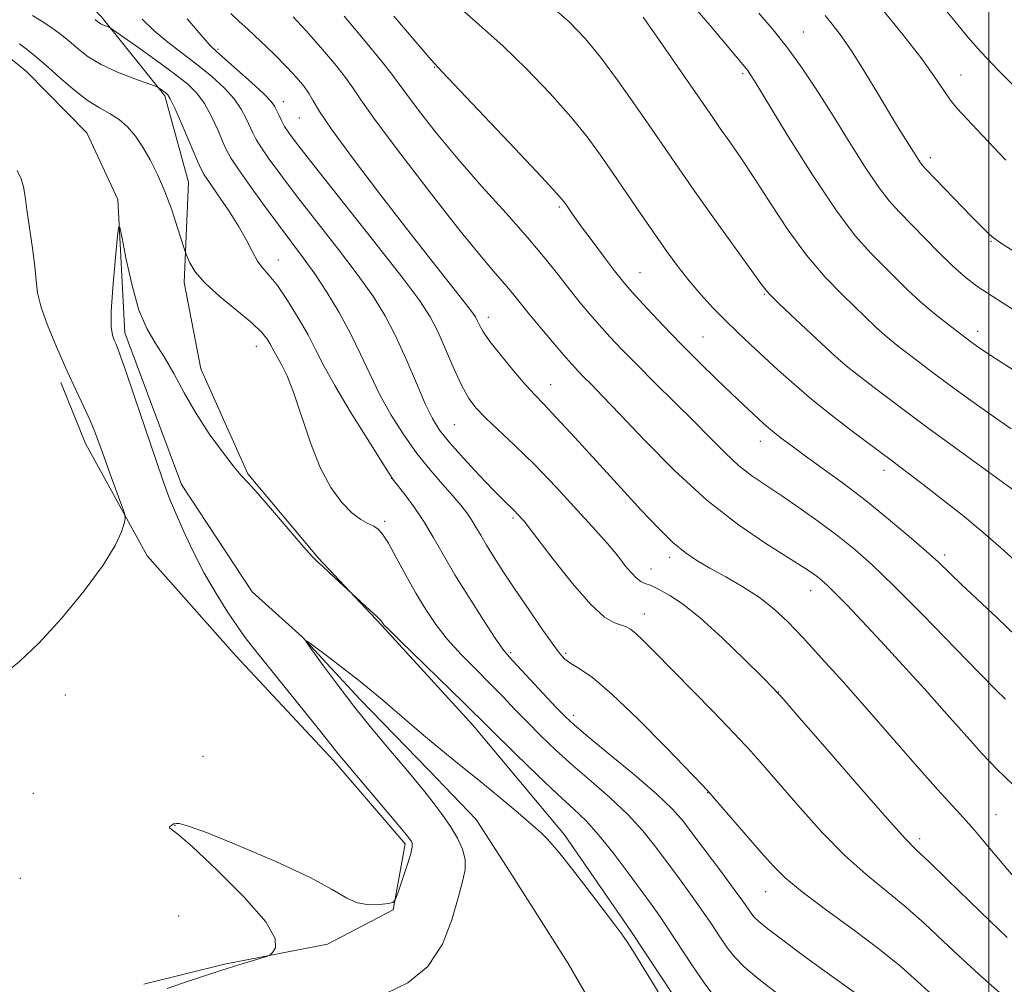
# Model space of a CAD drawing. Extents: x 2192300 to 2195200, y 342300 to 345200.
# Drawn here: x 2193332 to 2193503, y 342741 to 342908 of the extents above; entities that cross this region are included whole.
import ezdxf

# ---------------------------------------------------------------- set-up
doc = ezdxf.new("R2010")
doc.units = 0
doc.header["$MEASUREMENT"] = 0
doc.linetypes.add('rvrstm', pattern=[117.1, 50, -3.9, 0.5, -3.9, 0.5, -3.9, 0.5, -3.9, 50])
for name, color, linetype, lineweight in [('32000', 7, 'Continuous', 0), ('DTM HARD BREAKLINE', 7, 'Continuous', 0), ('DTM SPOT ELEVATION', 2, 'Continuous', 13), ('INDEX CONTOUR', 41, 'Continuous', 13), ('INTERMEDIATE CONTOUR', 44, 'Continuous', 0), ('STREAM - RIVER SINGLE LINE', 142, 'rvrstm', 0)]:
    doc.layers.add(name, color=color, linetype=linetype, lineweight=lineweight)

msp = doc.modelspace()

# ---------------------------------------------------------------- linework, layer by layer
at = {"layer": '32000', "flags": 128}
msp.add_lwpolyline([(2193500, 345000), (2193500, 342500)], dxfattribs=at)
at = {"layer": 'DTM HARD BREAKLINE'}
for points in [[(2193299.83, 342927.74, 1040.15), (2193315.21, 342923.35, 1043.26), (2193336.66, 342918.17, 1043.38), (2193346.4, 342908.51, 1042.37), (2193357.37, 342894.8, 1039.7), (2193361.47, 342879.86, 1038.93), (2193360.72, 342862.47, 1037.6), (2193363.61, 342847.52, 1036.43), (2193371.77, 342829.35, 1036.1), (2193383.95, 342814.84, 1036.1), (2193394.91, 342803.16, 1035.9), (2193410.74, 342785.83, 1035.38), (2193426.58, 342766.89, 1034.45), (2193437.97, 342750.35, 1034.28), (2193448.13, 342735.02, 1034.41), (2193453.78, 342727.45, 1034.19)], [(2193353.78, 342741.05, 1036.32), (2193367.74, 342744.49, 1036.14), (2193385.52, 342747.95, 1035.82), (2193396.93, 342753.92, 1035.96), (2193399, 342765.36, 1036.32), (2193386.67, 342779.72, 1036.36), (2193369.66, 342797.86, 1036.82), (2193354.35, 342815.17, 1037.72), (2193343.69, 342834.61, 1038.53), (2193339.41, 342845.19, 1038.35)]]:
    msp.add_polyline3d(points, dxfattribs=at)
at = {"layer": 'DTM SPOT ELEVATION'}
for p in [(2193467.92, 342905.84, 1064.86), (2193366.6, 342902.84, 1046.25), (2193404.08, 342899.73, 1053.92), (2193457.37, 342898.65, 1061.74), (2193495.19, 342898.39, 1068.79), (2193377.93, 342893.79, 1046.63), (2193380.69, 342890.95, 1047.13), (2193489.88, 342884.12, 1066.46), (2193425.69, 342875.57, 1053.76), (2193500.39, 342869.6, 1065.88), (2193377.01, 342866.41, 1040.69), (2193439.64, 342864.17, 1054.82), (2193461.16, 342860.43, 1057.88), (2193413.37, 342856.46, 1048.56), (2193498.09, 342854.05, 1062.53), (2193450.52, 342853.06, 1054.92), (2193373.21, 342851.42, 1037.28), (2193475.05, 342848.33, 1058.02), (2193424.19, 342844.78, 1048.75), (2193407.48, 342837.88, 1044.99), (2193460.44, 342834.97, 1053.37), (2193481.85, 342829.98, 1055.49), (2193396.57, 342828.57, 1039.95), (2193395.45, 342821.13, 1038.29), (2193417.67, 342821.72, 1043.74), (2193444.79, 342814.9, 1047.56), (2193492.35, 342815.33, 1054.38), (2193441.53, 342812.91, 1046.69), (2193469.19, 342809.17, 1049.33), (2193440.38, 342805.14, 1044.66), (2193417.23, 342798.44, 1040.25), (2193426.75, 342798.33, 1042.26), (2193340.2, 342791.07, 1037.43), (2193463.57, 342791.6, 1046.02), (2193428.13, 342787.56, 1040.46), (2193363.98, 342780.49, 1036.86), (2193334.61, 342774.09, 1036.96), (2193451.32, 342774.21, 1041.95), (2193501.23, 342770.41, 1048.86), (2193359.15, 342768.5, 1035.98), (2193488.02, 342766.24, 1046.41), (2193332.4, 342759.36, 1036.39), (2193461.37, 342757.07, 1041.24), (2193359.77, 342752.82, 1036.49)]:
    msp.add_point(p, dxfattribs=at)
at = {"layer": 'INDEX CONTOUR'}
for points in [[(2193490.94, 342911.583, 1070), (2193494.096, 342907.734, 1070), (2193496.436, 342904.902, 1070), (2193498.685, 342902.355, 1070), (2193501.809, 342899.075, 1070), (2193506.434, 342894.386, 1070)], [(2193334.509, 342908.7, 1040), (2193336.281, 342907.589, 1040), (2193337.87, 342906.522, 1040), (2193339.099, 342905.651, 1040), (2193340.121, 342904.861, 1040), (2193341.168, 342903.971, 1040), (2193342.457, 342902.848, 1040), (2193344.148, 342901.556, 1040), (2193346.384, 342900.203, 1040), (2193349.184, 342898.909, 1040), (2193352.046, 342897.79, 1040), (2193355.615, 342896.52, 1040), (2193356.153, 342896.306, 1040), (2193356.413, 342896.145, 1040), (2193357.595, 342895.295, 1040), (2193357.921, 342894.991, 1040), (2193358.345, 342894.279, 1040), (2193359.098, 342892.665, 1040), (2193360.308, 342889.893, 1040), (2193362.878, 342883.874, 1040), (2193363.612, 342882.192, 1040), (2193364.204, 342881.096, 1040), (2193365.098, 342879.785, 1040), (2193366.595, 342877.669, 1040), (2193368.424, 342875.006, 1040), (2193370.17, 342872.262, 1040), (2193371.517, 342869.828, 1040), (2193372.547, 342867.8, 1040), (2193373.441, 342866.197, 1040), (2193374.372, 342864.957, 1040), (2193375.474, 342863.695, 1040), (2193376.872, 342861.945, 1040), (2193378.619, 342859.401, 1040), (2193380.49, 342856.397, 1040), (2193382.186, 342853.427, 1040), (2193383.542, 342850.798, 1040), (2193384.915, 342848.078, 1040), (2193386.795, 342844.645, 1040), (2193389.467, 342840.166, 1040), (2193392.388, 342835.461, 1040), (2193394.81, 342831.629, 1040), (2193396.215, 342829.437, 1040), (2193396.989, 342828.306, 1040), (2193398.966, 342825.739, 1040), (2193400.539, 342823.597, 1040), (2193402.225, 342821.101, 1040), (2193403.856, 342818.4, 1040), (2193405.576, 342815.393, 1040), (2193407.604, 342811.915, 1040), (2193410.041, 342807.948, 1040), (2193412.527, 342804.048, 1040), (2193414.583, 342800.917, 1040), (2193415.913, 342799, 1040), (2193416.96, 342797.713, 1040), (2193418.348, 342796.214, 1040), (2193425.188, 342788.897, 1040), (2193426.731, 342787.295, 1040), (2193428.237, 342785.904, 1040), (2193430.581, 342783.937, 1040), (2193434.313, 342780.876, 1040), (2193438.674, 342777.258, 1040), (2193442.581, 342773.892, 1040), (2193445.256, 342771.339, 1040), (2193447.135, 342769.19, 1040), (2193448.965, 342766.793, 1040), (2193453.777, 342760.381, 1040), (2193455.949, 342757.45, 1040), (2193457.414, 342755.415, 1040), (2193458.85, 342753.333, 1040), (2193459.353, 342752.698, 1040), (2193460.189, 342751.909, 1040), (2193461.773, 342750.633, 1040), (2193464.37, 342748.651, 1040), (2193467.666, 342746.193, 1040), (2193471.207, 342743.602, 1040), (2193477.518, 342739.07, 1040)], [(2193379.621, 342908.439, 1050), (2193381.857, 342906.059, 1050), (2193384.342, 342903.24, 1050), (2193386.749, 342900.371, 1050), (2193388.668, 342897.947, 1050), (2193389.927, 342896.177, 1050), (2193391.315, 342894.118, 1050), (2193393.866, 342890.544, 1050), (2193398.228, 342884.707, 1050), (2193403.52, 342877.791, 1050), (2193408.476, 342871.459, 1050), (2193412.113, 342866.991, 1050), (2193414.562, 342864.127, 1050), (2193416.236, 342862.221, 1050), (2193417.53, 342860.681, 1050), (2193420.301, 342857.243, 1050), (2193422.293, 342854.831, 1050), (2193424.464, 342852.243, 1050), (2193426.404, 342849.964, 1050), (2193427.817, 342848.342, 1050), (2193428.886, 342847.174, 1050), (2193429.911, 342846.121, 1050), (2193431.21, 342844.825, 1050), (2193433.158, 342842.843, 1050), (2193436.146, 342839.716, 1050), (2193440.417, 342835.202, 1050), (2193445.605, 342829.944, 1050), (2193451.199, 342824.815, 1050), (2193456.689, 342820.525, 1050), (2193461.605, 342817.185, 1050), (2193468.006, 342813.169, 1050), (2193469.485, 342812.182, 1050), (2193470.378, 342811.528, 1050), (2193471.118, 342810.935, 1050), (2193472.021, 342810.115, 1050), (2193473.375, 342808.78, 1050), (2193475.406, 342806.7, 1050), (2193478.097, 342803.878, 1050), (2193481.365, 342800.378, 1050), (2193485.071, 342796.333, 1050), (2193488.848, 342792.154, 1050), (2193492.275, 342788.322, 1050), (2193497.151, 342782.802, 1050), (2193498.807, 342780.947, 1050), (2193500.153, 342779.507, 1050), (2193501.374, 342778.268, 1050), (2193504.193, 342775.54, 1050)], [(2193440.167, 342908.386, 1060), (2193442.993, 342904.381, 1060), (2193446.132, 342899.87, 1060), (2193452.221, 342891.032, 1060), (2193453.531, 342889.16, 1060), (2193455.17, 342886.844, 1060), (2193457.195, 342883.919, 1060), (2193459.58, 342880.326, 1060), (2193462.293, 342876.085, 1060), (2193465.27, 342871.564, 1060), (2193468.439, 342867.214, 1060), (2193471.689, 342863.414, 1060), (2193474.748, 342860.268, 1060), (2193480.461, 342854.75, 1060), (2193481.571, 342853.72, 1060), (2193482.739, 342852.732, 1060), (2193484.092, 342851.663, 1060), (2193487.725, 342848.879, 1060), (2193490.158, 342847.035, 1060), (2193493.086, 342844.852, 1060), (2193496.511, 342842.346, 1060), (2193500.205, 342839.702, 1060), (2193503.884, 342837.146, 1060)]]:
    msp.add_polyline3d(points, dxfattribs=at)
at = {"layer": 'INTERMEDIATE CONTOUR'}
for points in [[(2193447.705, 342911.774, 1062), (2193451.769, 342906.949, 1062), (2193458.266, 342899.164, 1062), (2193458.65, 342898.605, 1062), (2193459.592, 342897.096, 1062), (2193465.105, 342888.071, 1062), (2193469.35, 342881.295, 1062), (2193473.501, 342875.047, 1062), (2193476.878, 342870.569, 1062), (2193479.564, 342867.551, 1062), (2193483.938, 342863.198, 1062), (2193486.01, 342861.158, 1062), (2193488.158, 342859.164, 1062), (2193490.427, 342857.24, 1062), (2193492.594, 342855.513, 1062), (2193497.042, 342852.123, 1062), (2193497.864, 342851.532, 1062), (2193499.373, 342850.516, 1062), (2193502.139, 342848.727, 1062), (2193506.482, 342845.944, 1062)], [(2193408.811, 342909.712, 1056), (2193412.285, 342906.689, 1056), (2193415.953, 342903.414, 1056), (2193419.993, 342899.47, 1056), (2193424.058, 342895.202, 1056), (2193427.673, 342891.145, 1056), (2193430.508, 342887.674, 1056), (2193432.818, 342884.551, 1056), (2193435.01, 342881.379, 1056), (2193439.847, 342874.255, 1056), (2193442.196, 342870.829, 1056), (2193444.291, 342867.842, 1056), (2193446.222, 342865.214, 1056), (2193448.137, 342862.785, 1056), (2193450.152, 342860.425, 1056), (2193452.255, 342858.129, 1056), (2193454.401, 342855.923, 1056), (2193456.563, 342853.815, 1056), (2193458.776, 342851.734, 1056), (2193463.567, 342847.31, 1056), (2193466.292, 342844.871, 1056), (2193469.359, 342842.267, 1056), (2193472.766, 342839.543, 1056), (2193476.122, 342836.959, 1056), (2193483.312, 342831.537, 1056), (2193484.583, 342830.601, 1056), (2193486.284, 342829.332, 1056), (2193488.658, 342827.524, 1056), (2193491.824, 342825.061, 1056), (2193495.42, 342822.201, 1056), (2193498.962, 342819.293, 1056), (2193502.093, 342816.591, 1056), (2193504.952, 342813.959, 1056)], [(2193423.867, 342910.663, 1058), (2193427.38, 342907.597, 1058), (2193430.15, 342904.74, 1058), (2193432.786, 342901.512, 1058), (2193435.736, 342897.525, 1058), (2193438.811, 342893.175, 1058), (2193441.659, 342889.048, 1058), (2193446.395, 342882.144, 1058), (2193449.119, 342878.252, 1058), (2193452.522, 342873.469, 1058), (2193458.92, 342864.541, 1058), (2193460.666, 342862.127, 1058), (2193461.947, 342860.58, 1058), (2193463.713, 342858.823, 1058), (2193466.592, 342856.101, 1058), (2193472.769, 342850.339, 1058), (2193474.445, 342848.797, 1058), (2193475.596, 342847.82, 1058), (2193477.174, 342846.596, 1058), (2193479.948, 342844.472, 1058), (2193483.955, 342841.438, 1058), (2193489.047, 342837.64, 1058), (2193494.922, 342833.331, 1058), (2193508.902, 342823.183, 1058)], [(2193481.536, 342909.815, 1068), (2193485.072, 342905.47, 1068), (2193488.205, 342901.427, 1068), (2193490.487, 342898.252, 1068), (2193492.084, 342895.886, 1068), (2193493.311, 342894.111, 1068), (2193494.522, 342892.628, 1068), (2193496.21, 342890.812, 1068), (2193498.904, 342887.957, 1068), (2193502.94, 342883.634, 1068)], [(2193345.362, 342907.978, 1042), (2193345.784, 342907.626, 1042), (2193346.048, 342907.424, 1042), (2193346.398, 342907.213, 1042), (2193346.835, 342907.011, 1042), (2193347.281, 342906.836, 1042), (2193347.639, 342906.708, 1042), (2193347.915, 342906.584, 1042), (2193348.536, 342906.17, 1042), (2193352.721, 342903.207, 1042), (2193356.009, 342900.851, 1042), (2193359.093, 342898.595, 1042), (2193361.357, 342896.822, 1042), (2193362.956, 342895.263, 1042), (2193364.236, 342893.483, 1042), (2193365.466, 342891.204, 1042), (2193366.596, 342888.772, 1042), (2193367.498, 342886.688, 1042), (2193368.138, 342885.255, 1042), (2193368.853, 342883.973, 1042), (2193370.076, 342882.144, 1042), (2193372.091, 342879.291, 1042), (2193374.593, 342875.83, 1042), (2193377.128, 342872.396, 1042), (2193381.352, 342866.781, 1042), (2193383.337, 342863.991, 1042), (2193385.444, 342860.791, 1042), (2193387.57, 342857.283, 1042), (2193389.552, 342853.667, 1042), (2193391.285, 342850.101, 1042), (2193392.912, 342846.583, 1042), (2193394.63, 342843.068, 1042), (2193396.594, 342839.54, 1042), (2193398.759, 342836.108, 1042), (2193401.034, 342832.904, 1042), (2193403.313, 342830.046, 1042), (2193405.442, 342827.588, 1042), (2193407.253, 342825.558, 1042), (2193408.627, 342823.955, 1042), (2193409.657, 342822.639, 1042), (2193410.484, 342821.432, 1042), (2193411.247, 342820.17, 1042), (2193412.072, 342818.732, 1042), (2193413.084, 342817.008, 1042), (2193414.387, 342814.903, 1042), (2193416.017, 342812.376, 1042), (2193417.99, 342809.399, 1042), (2193420.259, 342806.042, 1042), (2193422.521, 342802.746, 1042), (2193424.412, 342800.044, 1042), (2193425.694, 342798.317, 1042), (2193426.641, 342797.301, 1042), (2193427.656, 342796.575, 1042), (2193429.129, 342795.691, 1042), (2193431.39, 342794.109, 1042), (2193434.76, 342791.263, 1042), (2193439.308, 342786.901, 1042), (2193444.137, 342782.019, 1042), (2193450.401, 342775.522, 1042), (2193451.73, 342774.091, 1042), (2193453.121, 342772.506, 1042), (2193460.606, 342763.847, 1042), (2193462.668, 342761.51, 1042), (2193464.768, 342759.43, 1042), (2193467.686, 342757.014, 1042), (2193471.912, 342753.853, 1042), (2193476.765, 342750.31, 1042), (2193481.271, 342746.939, 1042), (2193484.75, 342744.118, 1042), (2193487.681, 342741.511, 1042), (2193490.832, 342738.607, 1042)], [(2193353.469, 342908.05, 1044), (2193355.504, 342906.096, 1044), (2193357.906, 342904.104, 1044), (2193363.122, 342900.102, 1044), (2193365.543, 342898.122, 1044), (2193367.66, 342896.18, 1044), (2193369.374, 342894.301, 1044), (2193370.624, 342892.515, 1044), (2193371.497, 342890.89, 1044), (2193372.629, 342888.367, 1044), (2193373.22, 342887.24, 1044), (2193374.104, 342885.82, 1044), (2193375.474, 342883.83, 1044), (2193377.468, 342881.105, 1044), (2193380.21, 342877.506, 1044), (2193387.461, 342868.212, 1044), (2193390.874, 342863.724, 1044), (2193393.497, 342860.025, 1044), (2193395.526, 342856.733, 1044), (2193397.32, 342853.256, 1044), (2193399.149, 342849.212, 1044), (2193400.923, 342845.065, 1044), (2193402.465, 342841.491, 1044), (2193403.699, 342838.939, 1044), (2193404.955, 342836.944, 1044), (2193406.663, 342834.817, 1044), (2193409.086, 342832.083, 1044), (2193411.812, 342829.127, 1044), (2193414.258, 342826.549, 1044), (2193415.981, 342824.798, 1044), (2193417.85, 342823.001, 1044), (2193418.456, 342822.396, 1044), (2193419.307, 342821.481, 1044), (2193419.617, 342821.116, 1044), (2193420.298, 342820.237, 1044), (2193424.598, 342814.595, 1044), (2193427.942, 342810.378, 1044), (2193431.105, 342806.74, 1044), (2193433.47, 342804.588, 1044), (2193435.108, 342803.625, 1044), (2193436.256, 342803.251, 1044), (2193437.145, 342802.942, 1044), (2193437.97, 342802.482, 1044), (2193438.916, 342801.731, 1044), (2193440.182, 342800.535, 1044), (2193442.018, 342798.686, 1044), (2193452.277, 342788.216, 1044), (2193455.941, 342784.415, 1044), (2193458.796, 342781.354, 1044), (2193461.252, 342778.6, 1044), (2193467.325, 342771.596, 1044), (2193471.171, 342767.327, 1044), (2193475.074, 342763.328, 1044), (2193478.716, 342760.06, 1044), (2193485.464, 342754.574, 1044), (2193488.803, 342751.611, 1044), (2193492.168, 342748.451, 1044), (2193495.553, 342745.244, 1044), (2193498.951, 342742.121, 1044), (2193502.358, 342739.13, 1044)], [(2193361.249, 342908.115, 1046), (2193363.662, 342905.267, 1046), (2193365.185, 342903.543, 1046), (2193366.308, 342902.44, 1046), (2193369.899, 342899.301, 1046), (2193372.386, 342897.083, 1046), (2193374.512, 342895.118, 1046), (2193375.782, 342893.825, 1046), (2193376.398, 342893.007, 1046), (2193376.739, 342892.317, 1046), (2193377.119, 342891.478, 1046), (2193377.588, 342890.508, 1046), (2193378.133, 342889.497, 1046), (2193378.856, 342888.369, 1046), (2193380.343, 342886.379, 1046), (2193383.294, 342882.616, 1046), (2193393.569, 342869.644, 1046), (2193398.412, 342863.458, 1046), (2193401.533, 342859.303, 1046), (2193403.343, 342856.53, 1046), (2193404.619, 342854.016, 1046), (2193405.981, 342850.925, 1046), (2193407.427, 342847.582, 1046), (2193408.802, 342844.599, 1046), (2193410.021, 342842.41, 1046), (2193411.303, 342840.714, 1046), (2193412.939, 342839.032, 1046), (2193417.987, 342834.296, 1046), (2193421.355, 342830.985, 1046), (2193425.132, 342827.045, 1046), (2193428.838, 342823.034, 1046), (2193431.903, 342819.639, 1046), (2193433.93, 342817.349, 1046), (2193435.189, 342815.868, 1046), (2193436.123, 342814.701, 1046), (2193437.085, 342813.471, 1046), (2193438.074, 342812.269, 1046), (2193439, 342811.299, 1046), (2193439.794, 342810.711, 1046), (2193440.462, 342810.405, 1046), (2193441.034, 342810.227, 1046), (2193441.565, 342810.033, 1046), (2193442.232, 342809.721, 1046), (2193443.243, 342809.194, 1046), (2193444.79, 342808.328, 1046), (2193447.013, 342806.847, 1046), (2193450.039, 342804.439, 1046), (2193453.832, 342801.001, 1046), (2193457.714, 342797.265, 1046), (2193460.845, 342794.168, 1046), (2193462.753, 342792.248, 1046), (2193464.42, 342790.426, 1046), (2193467.196, 342787.228, 1046), (2193471.94, 342781.731, 1046), (2193477.554, 342775.248, 1046), (2193482.452, 342769.652, 1046), (2193485.517, 342766.27, 1046), (2193487.508, 342764.254, 1046), (2193489.656, 342762.209, 1046), (2193492.855, 342759.105, 1046), (2193496.656, 342755.391, 1046), (2193500.275, 342751.881, 1046), (2193503.201, 342749.138, 1046)], [(2193368.805, 342909.068, 1048), (2193370.22, 342907.717, 1048), (2193371.823, 342906.251, 1048), (2193373.932, 342904.268, 1048), (2193376.29, 342901.984, 1048), (2193378.497, 342899.768, 1048), (2193380.235, 342897.912, 1048), (2193381.507, 342896.4, 1048), (2193382.399, 342895.135, 1048), (2193383.092, 342893.91, 1048), (2193384.182, 342892.075, 1048), (2193386.361, 342888.862, 1048), (2193390.066, 342883.811, 1048), (2193394.713, 342877.677, 1048), (2193399.46, 342871.518, 1048), (2193403.587, 342866.233, 1048), (2193409.18, 342859.141, 1048), (2193410.509, 342857.423, 1048), (2193411.143, 342856.518, 1048), (2193411.456, 342855.925, 1048), (2193411.802, 342855.191, 1048), (2193412.455, 342854.054, 1048), (2193413.67, 342852.299, 1048), (2193415.575, 342849.845, 1048), (2193417.8, 342847.136, 1048), (2193419.848, 342844.748, 1048), (2193421.415, 342843.028, 1048), (2193422.964, 342841.413, 1048), (2193425.148, 342839.111, 1048), (2193428.408, 342835.581, 1048), (2193436.314, 342826.923, 1048), (2193439.828, 342823.102, 1048), (2193442.816, 342819.957, 1048), (2193445.322, 342817.517, 1048), (2193447.441, 342815.749, 1048), (2193449.464, 342814.374, 1048), (2193451.73, 342813.057, 1048), (2193454.465, 342811.531, 1048), (2193457.434, 342809.802, 1048), (2193460.288, 342807.946, 1048), (2193462.795, 342805.987, 1048), (2193465.198, 342803.74, 1048), (2193467.857, 342800.968, 1048), (2193471.057, 342797.494, 1048), (2193474.782, 342793.359, 1048), (2193478.942, 342788.666, 1048), (2193487.625, 342778.732, 1048), (2193491.176, 342774.697, 1048), (2193493.695, 342771.909, 1048), (2193495.602, 342769.829, 1048), (2193497.509, 342767.682, 1048), (2193499.848, 342764.924, 1048), (2193504.532, 342759.321, 1048)], [(2193388.448, 342908.567, 1052), (2193391.991, 342904.342, 1052), (2193394.937, 342900.759, 1052), (2193396.675, 342898.553, 1052), (2193397.769, 342897.052, 1052), (2193399.077, 342895.231, 1052), (2193401.283, 342892.298, 1052), (2193404.359, 342888.39, 1052), (2193408.103, 342883.879, 1052), (2193412.27, 342879.125, 1052), (2193416.455, 342874.464, 1052), (2193420.216, 342870.223, 1052), (2193423.219, 342866.65, 1052), (2193425.582, 342863.683, 1052), (2193427.534, 342861.175, 1052), (2193429.283, 342858.991, 1052), (2193430.947, 342857.001, 1052), (2193432.618, 342855.081, 1052), (2193434.412, 342853.099, 1052), (2193436.497, 342850.886, 1052), (2193439.065, 342848.268, 1052), (2193442.206, 342845.151, 1052), (2193445.625, 342841.78, 1052), (2193448.929, 342838.483, 1052), (2193451.815, 342835.533, 1052), (2193454.349, 342832.986, 1052), (2193456.683, 342830.842, 1052), (2193458.978, 342829.053, 1052), (2193461.413, 342827.384, 1052), (2193464.176, 342825.552, 1052), (2193467.364, 342823.36, 1052), (2193470.726, 342820.954, 1052), (2193473.925, 342818.568, 1052), (2193476.787, 342816.291, 1052), (2193479.791, 342813.639, 1052), (2193483.581, 342809.987, 1052), (2193488.514, 342805.012, 1052), (2193498.295, 342794.965, 1052), (2193501.231, 342791.984, 1052), (2193502.874, 342790.358, 1052)], [(2193397.042, 342908.6, 1054), (2193401.087, 342903.848, 1054), (2193403.492, 342901.044, 1054), (2193405.321, 342899.033, 1054), (2193417.966, 342885.665, 1054), (2193422.559, 342880.776, 1054), (2193425.224, 342877.903, 1054), (2193426.396, 342876.565, 1054), (2193426.912, 342875.861, 1054), (2193427.489, 342875.012, 1054), (2193428.377, 342873.742, 1054), (2193429.707, 342871.897, 1054), (2193431.516, 342869.44, 1054), (2193433.484, 342866.802, 1054), (2193435.199, 342864.53, 1054), (2193436.402, 342862.979, 1054), (2193437.444, 342861.737, 1054), (2193438.834, 342860.198, 1054), (2193440.951, 342857.909, 1054), (2193443.666, 342855.028, 1054), (2193446.723, 342851.862, 1054), (2193449.868, 342848.704, 1054), (2193452.861, 342845.772, 1054), (2193455.461, 342843.274, 1054), (2193457.491, 342841.352, 1054), (2193461.071, 342838.036, 1054), (2193461.903, 342837.299, 1054), (2193462.837, 342836.522, 1054), (2193464.051, 342835.574, 1054), (2193465.732, 342834.316, 1054), (2193468.069, 342832.612, 1054), (2193471.172, 342830.372, 1054), (2193474.831, 342827.685, 1054), (2193478.76, 342824.69, 1054), (2193482.666, 342821.553, 1054), (2193486.238, 342818.554, 1054), (2193489.16, 342816.004, 1054), (2193491.278, 342814.069, 1054), (2193495.219, 342810.303, 1054), (2193501.48, 342804.412, 1054), (2193504.681, 342801.351, 1054)], [(2193460.213, 342909.122, 1064), (2193462.686, 342906.228, 1064), (2193465.155, 342903.116, 1064), (2193467.701, 342899.57, 1064), (2193470.339, 342895.612, 1064), (2193473.067, 342891.326, 1064), (2193475.849, 342886.862, 1064), (2193478.51, 342882.632, 1064), (2193480.846, 342879.115, 1064), (2193482.743, 342876.61, 1064), (2193484.464, 342874.694, 1064), (2193491.238, 342867.81, 1064), (2193493.662, 342865.435, 1064), (2193495.78, 342863.542, 1064), (2193497.952, 342861.876, 1064), (2193500.675, 342860.049, 1064), (2193504.281, 342857.783, 1064)], [(2193471.649, 342908.707, 1066), (2193472.903, 342907.215, 1066), (2193474.463, 342905.162, 1066), (2193476.351, 342902.402, 1066), (2193478.535, 342898.915, 1066), (2193480.78, 342895.174, 1066), (2193482.801, 342891.779, 1066), (2193484.379, 342889.187, 1066), (2193485.56, 342887.304, 1066), (2193487.744, 342883.858, 1066), (2193488.191, 342883.184, 1066), (2193488.592, 342882.667, 1066), (2193489.238, 342881.97, 1066), (2193497.018, 342873.896, 1066), (2193498.508, 342872.386, 1066), (2193500.009, 342870.914, 1066), (2193500.598, 342870.384, 1066), (2193502.012, 342869.381, 1066), (2193505.188, 342867.347, 1066)], [(2193332.223, 342903.819, 1038), (2193333.398, 342902.934, 1038), (2193334.881, 342901.745, 1038), (2193336.753, 342900.141, 1038), (2193339.039, 342898.101, 1038), (2193341.527, 342895.937, 1038), (2193343.94, 342894.045, 1038), (2193346.066, 342892.701, 1038), (2193347.905, 342891.692, 1038), (2193349.516, 342890.688, 1038), (2193350.958, 342889.412, 1038), (2193352.291, 342887.818, 1038), (2193353.578, 342885.918, 1038), (2193354.866, 342883.715, 1038), (2193356.147, 342881.177, 1038), (2193357.4, 342878.266, 1038), (2193358.588, 342875.042, 1038), (2193359.615, 342871.958, 1038), (2193360.786, 342868.223, 1038), (2193361.017, 342867.536, 1038), (2193361.259, 342866.913, 1038), (2193361.724, 342865.871, 1038), (2193362.672, 342864.343, 1038), (2193364.379, 342862.368, 1038), (2193366.958, 342860.034, 1038), (2193369.877, 342857.635, 1038), (2193372.442, 342855.51, 1038), (2193374.127, 342853.919, 1038), (2193375.073, 342852.786, 1038), (2193375.586, 342851.951, 1038), (2193376.313, 342850.529, 1038), (2193376.821, 342849.604, 1038), (2193377.574, 342848.289, 1038), (2193378.561, 342846.307, 1038), (2193379.743, 342843.359, 1038), (2193382.6, 342834.767, 1038), (2193384.287, 342830.456, 1038), (2193386.133, 342826.994, 1038), (2193388.012, 342824.419, 1038), (2193389.775, 342822.62, 1038), (2193391.294, 342821.474, 1038), (2193392.549, 342820.771, 1038), (2193393.545, 342820.292, 1038), (2193394.325, 342819.788, 1038), (2193395.09, 342818.931, 1038), (2193396.079, 342817.371, 1038), (2193397.458, 342814.898, 1038), (2193399.112, 342811.855, 1038), (2193400.849, 342808.726, 1038), (2193402.543, 342805.885, 1038), (2193404.311, 342803.269, 1038), (2193406.33, 342800.712, 1038), (2193408.706, 342798.09, 1038), (2193411.255, 342795.481, 1038), (2193413.72, 342793.01, 1038), (2193415.92, 342790.757, 1038), (2193417.978, 342788.615, 1038), (2193420.094, 342786.434, 1038), (2193422.437, 342784.089, 1038), (2193425.063, 342781.573, 1038), (2193427.997, 342778.912, 1038), (2193431.214, 342776.131, 1038), (2193434.481, 342773.278, 1038), (2193437.517, 342770.407, 1038), (2193440.112, 342767.562, 1038), (2193442.359, 342764.757, 1038), (2193446.441, 342759.288, 1038), (2193448.395, 342756.637, 1038), (2193450.24, 342754.05, 1038), (2193451.933, 342751.556, 1038), (2193453.453, 342749.264, 1038), (2193454.786, 342747.307, 1038), (2193456.017, 342745.708, 1038), (2193457.63, 342744.072, 1038), (2193460.212, 342741.898, 1038), (2193464.087, 342738.89, 1038)], [(2193329.636, 342794.753, 1038), (2193332.307, 342796.945, 1038), (2193335.578, 342800.057, 1038), (2193339.486, 342804.33, 1038), (2193343.452, 342809.121, 1038), (2193346.745, 342813.567, 1038), (2193348.822, 342816.973, 1038), (2193349.893, 342819.332, 1038), (2193350.363, 342820.805, 1038), (2193350.549, 342821.64, 1038), (2193350.444, 342822.42, 1038), (2193349.958, 342823.814, 1038), (2193347.944, 342829.318, 1038), (2193346.874, 342832.278, 1038), (2193346.031, 342834.644, 1038), (2193345.294, 342836.629, 1038), (2193344.466, 342838.626, 1038), (2193343.389, 342840.977, 1038), (2193342.058, 342843.793, 1038), (2193340.501, 342847.134, 1038), (2193338.794, 342850.958, 1038), (2193337.189, 342854.822, 1038), (2193335.984, 342858.184, 1038), (2193335.372, 342860.702, 1038), (2193335.127, 342862.844, 1038), (2193334.922, 342865.279, 1038), (2193334.511, 342868.455, 1038), (2193333.512, 342875.079, 1038), (2193333.207, 342877.386, 1038), (2193332.944, 342879.052, 1038), (2193332.535, 342880.434, 1038), (2193331.834, 342881.86, 1038)], [(2193357.78, 342740.287, 1036), (2193360.621, 342741.306, 1036), (2193363.923, 342742.404, 1036), (2193367.244, 342743.464, 1036), (2193370.191, 342744.383, 1036), (2193374.246, 342745.619, 1036), (2193375.161, 342745.91, 1036), (2193375.624, 342746.15, 1036), (2193376.033, 342746.546, 1036), (2193376.56, 342747.344, 1036), (2193376.482, 342748.953, 1036), (2193374.85, 342751.82, 1036), (2193371.126, 342756.112, 1036), (2193366.405, 342760.86, 1036), (2193362.191, 342764.809, 1036), (2193359.638, 342767.032, 1036), (2193358.505, 342767.903, 1036), (2193358.201, 342768.119, 1036), (2193358.215, 342768.258, 1036), (2193358.366, 342768.412, 1036), (2193358.812, 342768.732, 1036), (2193358.911, 342768.772, 1036), (2193359.025, 342768.789, 1036), (2193359.185, 342768.802, 1036), (2193359.422, 342768.832, 1036), (2193359.901, 342768.829, 1036), (2193361.342, 342768.45, 1036), (2193364.593, 342767.279, 1036), (2193370.088, 342765.075, 1036), (2193376.587, 342762.297, 1036), (2193382.431, 342759.578, 1036), (2193386.379, 342757.439, 1036), (2193388.869, 342755.958, 1036), (2193390.759, 342755.1, 1036), (2193392.708, 342754.798, 1036), (2193394.577, 342754.851, 1036), (2193396.029, 342755.029, 1036), (2193396.846, 342755.203, 1036), (2193397.285, 342755.667, 1036), (2193397.722, 342756.818, 1036), (2193398.428, 342758.872, 1036), (2193399.244, 342761.317, 1036), (2193399.905, 342763.459, 1036), (2193400.212, 342764.776, 1036), (2193400.227, 342765.433, 1036), (2193400.08, 342765.767, 1036), (2193399.816, 342766.133, 1036), (2193399.153, 342766.95, 1036), (2193397.725, 342768.659, 1036), (2193387.725, 342780.505, 1036), (2193387.219, 342781.133, 1036), (2193385.731, 342783.048, 1036), (2193383.923, 342785.32, 1036), (2193372.716, 342799.221, 1036), (2193371.295, 342801.068, 1036), (2193369.945, 342802.966, 1036), (2193368.246, 342805.5, 1036), (2193366.273, 342808.637, 1036), (2193364.229, 342812.191, 1036), (2193362.297, 342815.949, 1036), (2193360.584, 342819.597, 1036), (2193359.181, 342822.798, 1036), (2193358.107, 342825.416, 1036), (2193357.099, 342828.131, 1036), (2193355.821, 342831.827, 1036), (2193352.161, 342842.684, 1036), (2193350.534, 342847.474, 1036), (2193349.515, 342850.367, 1036), (2193348.968, 342851.792, 1036), (2193348.639, 342852.535, 1036), (2193348.336, 342853.345, 1036), (2193348.118, 342854.807, 1036), (2193348.105, 342857.468, 1036), (2193348.368, 342861.573, 1036), (2193348.779, 342866.167, 1036), (2193349.161, 342869.996, 1036), (2193349.399, 342872.02, 1036), (2193349.619, 342872.054, 1036), (2193350.012, 342870.132, 1036), (2193350.721, 342866.456, 1036), (2193351.717, 342861.949, 1036), (2193352.923, 342857.708, 1036), (2193354.274, 342854.535, 1036), (2193355.74, 342852.062, 1036), (2193357.301, 342849.626, 1036), (2193358.954, 342846.711, 1036), (2193360.762, 342843.379, 1036), (2193362.805, 342839.839, 1036), (2193365.093, 342836.324, 1036), (2193367.352, 342833.169, 1036), (2193369.236, 342830.73, 1036), (2193370.556, 342829.17, 1036), (2193371.765, 342827.862, 1036), (2193373.468, 342825.981, 1036), (2193376.044, 342823.003, 1036), (2193381.427, 342816.691, 1036), (2193382.922, 342815.004, 1036), (2193383.803, 342814.122, 1036), (2193384.654, 342813.37, 1036), (2193385.901, 342812.248, 1036), (2193392.874, 342805.802, 1036), (2193394.06, 342804.674, 1036), (2193394.763, 342803.967, 1036), (2193395.077, 342803.605, 1036), (2193395.193, 342803.425, 1036), (2193395.371, 342803.196, 1036), (2193396.135, 342802.414, 1036), (2193398.076, 342800.506, 1036), (2193409.092, 342789.806, 1036), (2193418.143, 342780.882, 1036), (2193421.889, 342777.245, 1036), (2193425.412, 342773.888, 1036), (2193428.115, 342771.387, 1036), (2193430.288, 342769.3, 1036), (2193432.453, 342766.922, 1036), (2193434.968, 342763.786, 1036), (2193437.582, 342760.325, 1036), (2193441.602, 342754.865, 1036), (2193443.014, 342752.893, 1036), (2193444.531, 342750.649, 1036), (2193448.609, 342744.389, 1036), (2193450.722, 342741.28, 1036), (2193452.594, 342738.782, 1036)], [(2193395.648, 342739.433, 1034), (2193399.422, 342741.305, 1034), (2193402.916, 342744.127, 1034), (2193405.428, 342747.956, 1034), (2193407.067, 342752.17, 1034), (2193408.148, 342755.979, 1034), (2193408.916, 342758.797, 1034), (2193409.351, 342760.859, 1034), (2193409.369, 342762.603, 1034), (2193408.912, 342764.393, 1034), (2193408.037, 342766.297, 1034), (2193406.828, 342768.312, 1034), (2193405.383, 342770.408, 1034), (2193403.848, 342772.464, 1034), (2193402.383, 342774.333, 1034), (2193401.073, 342775.95, 1034), (2193399.713, 342777.579, 1034), (2193395.813, 342782.178, 1034), (2193393.178, 342785.349, 1034), (2193390.304, 342788.933, 1034), (2193387.403, 342792.717, 1034), (2193384.8, 342796.22, 1034), (2193382.848, 342798.891, 1034), (2193381.853, 342800.3, 1034), (2193381.919, 342800.493, 1034), (2193383.105, 342799.634, 1034), (2193385.355, 342797.936, 1034), (2193388.157, 342795.801, 1034), (2193390.891, 342793.679, 1034), (2193393.108, 342791.892, 1034), (2193395.057, 342790.251, 1034), (2193399.724, 342786.235, 1034), (2193402.506, 342783.866, 1034), (2193405.154, 342781.651, 1034), (2193407.431, 342779.797, 1034), (2193412.064, 342776.085, 1034), (2193415.043, 342773.645, 1034), (2193418.134, 342771.068, 1034), (2193420.765, 342768.818, 1034), (2193422.52, 342767.234, 1034), (2193423.603, 342766.157, 1034), (2193424.372, 342765.302, 1034), (2193425.17, 342764.376, 1034), (2193426.274, 342763.03, 1034), (2193427.947, 342760.908, 1034), (2193430.307, 342757.846, 1034), (2193435.089, 342751.567, 1034), (2193436.496, 342749.691, 1034), (2193437.515, 342748.224, 1034), (2193438.753, 342746.273, 1034), (2193442.801, 342739.728, 1034)]]:
    msp.add_polyline3d(points, dxfattribs=at)
at = {"layer": 'STREAM - RIVER SINGLE LINE'}
msp.add_polyline3d([(2193258.65, 342911.29, 1039.62), (2193277.34, 342904.85, 1039.17), (2193290.01, 342901.28, 1038.58), (2193299.04, 342901.78, 1038.22), (2193306.04, 342903.13, 1037.9), (2193316.11, 342904.77, 1037.36), (2193322.48, 342904.43, 1037.09), (2193328.4, 342903.06, 1036.95), (2193333.46, 342899.03, 1036.91), (2193343.87, 342888.37, 1036.68), (2193349.27, 342876.88, 1036.09), (2193350.47, 342853.75, 1035.55), (2193360.28, 342827.51, 1035.31), (2193372.48, 342808.95, 1034.5), (2193381.14, 342801.18, 1034.01), (2193391.16, 342790.36, 1033.51), (2193403.09, 342778.1, 1033.2), (2193411.3, 342769.55, 1032.84), (2193417.03, 342760.6, 1032.56), (2193427.2, 342744.64, 1032.11), (2193434.01, 342732.82, 1031.84)], dxfattribs=at)

doc.saveas('drawing.dxf')
